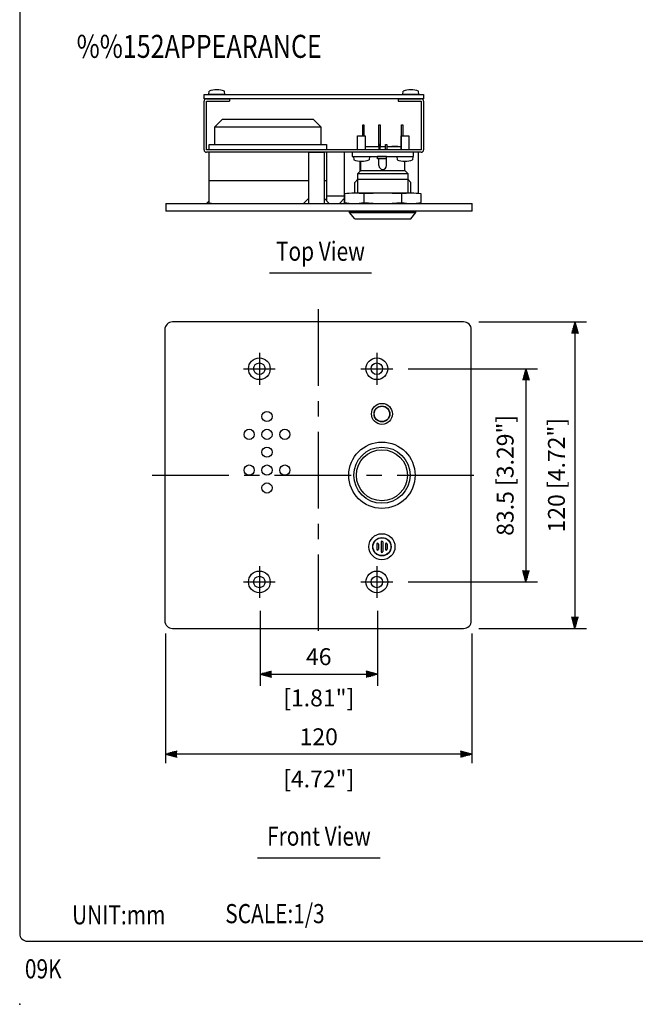
# Model space of a CAD drawing. Extents: x 0 to 540, y 0 to 825.
# Drawn here: x 0 to 241, y 0 to 386 of the extents above; entities that cross this region are included whole.
import ezdxf
from ezdxf.enums import TextEntityAlignment as Align

# ---------------------------------------------------------------- set-up
doc = ezdxf.new("R2010")
doc.units = 0
doc.header["$LTSCALE"] = 24
doc.header["$MEASUREMENT"] = 0
doc.linetypes.add('CENTER', pattern=[2, 1.25, -0.25, 0.25, -0.25])
doc.layers.get('0').update_dxf_attribs({"linetype": 'CONTINUOUS'})
for name, color, linetype in [('1', 3, 'CONTINUOUS'), ('CENTER', 1, 'CENTER'), ('GAWA', 2, 'CONTINUOUS'), ('SCALE', 4, 'CONTINUOUS')]:
    doc.layers.add(name, color=color, linetype=linetype)
doc.styles.get("Standard").update_dxf_attribs({"font": 'SIMPLEX'})
doc.styles.add('UT7', font='TOAFONT', dxfattribs={"width": 0.8})
doc.dimstyles.get("Standard").update_dxf_attribs({"dimtxt": 0.18, "dimasz": 0.18, "dimexe": 0.18, "dimexo": 0.0625, "dimgap": 0.09, "dimtad": 0, "dimtih": 1, "dimtoh": 1, "dimdec": 3, "dimzin": 0, "dimdsep": 46, "dimtxsty": 'Standard', "dimcen": 0.09, "dimadec": 0, "dimazin": 0, "dimtfac": 1, "dimtdec": 3, "dimtofl": 0, "dimtmove": 2, "dimatfit": 3, "dimfxl": 0, "dimtolj": 1, "dimtzin": 0, "dimarcsym": 0})

# ---------------------------------------------------------------- blocks, each defined once
blk = doc.blocks.new('YAZ1', base_point=(184, 133))
for p, q in [((184, 133), (183, 133.268)), ((184, 133), (183, 132.732)), ((183, 133), (184, 133))]:
    blk.add_line(p, q)
blk = doc.blocks.new('YAZ3')
for p, q in [((-0.999, 0.247), (-0.922, 0.247)), ((-0.999, 0.197), (-0.735, 0.197)), ((-0.999, 0.147), (-0.549, 0.147)), ((-0.999, 0.097), (-0.362, 0.097)), ((-0.999, 0.047), (-0.176, 0.047)), ((-0.999, -0.053), (-0.198, -0.053)), ((-0.999, -0.103), (-0.384, -0.103)), ((-0.999, -0.153), (-0.571, -0.153)), ((-0.999, -0.203), (-0.757, -0.203)), ((-0.999, -0.253), (-0.944, -0.253))]:
    blk.add_line(p, q)
blk.add_solid([(0, 0), (-1, 0.268), (-1, -0.268)])
blk.add_blockref('YAZ1', (0, 0))
blk = doc.blocks.new('*D5')
at = {"layer": 'SCALE', "color": 0, "lineweight": -2}
for p, q in [((179.83, 267.18), (221.89, 267.18)), ((217.39, 262.68), (217.39, 151.68)), ((179.83, 147.18), (221.89, 147.18))]:
    blk.add_line(p, q, dxfattribs=at)
at = {"layer": 'SCALE', "color": 0, "lineweight": -2, "xscale": 4.5, "yscale": 4.5, "zscale": 4.5}
for p, rotation in [((217.39, 267.18), 90), ((217.39, 147.18), 270)]:
    blk.add_blockref('YAZ3', p, dxfattribs=dict(at, rotation=rotation))
at = {"layer": 'SCALE', "color": 0, "insert": (210.15, 207.18), "char_height": 6.6, "attachment_point": 5, "rotation": 90}
blk.add_mtext('\\A1;120 [4.72"]', dxfattribs=at)
blk = doc.blocks.new('*D4')
at = {"layer": 'SCALE', "color": 0, "lineweight": -2}
for p, q in [((152.08, 248.88), (202.72, 248.88)), ((198.22, 244.38), (198.22, 169.88)), ((152.08, 165.38), (202.72, 165.38))]:
    blk.add_line(p, q, dxfattribs=at)
at = {"layer": 'SCALE', "color": 0, "lineweight": -2, "xscale": 4.5, "yscale": 4.5, "zscale": 4.5}
for p, rotation in [((198.22, 248.88), 90), ((198.22, 165.38), 270)]:
    blk.add_blockref('YAZ3', p, dxfattribs=dict(at, rotation=rotation))
at = {"layer": 'SCALE', "color": 0, "insert": (190.08, 207.13), "char_height": 6.6, "attachment_point": 5, "rotation": 90}
blk.add_mtext('\\A1;83.5 [3.29"]', dxfattribs=at)

msp = doc.modelspace()

# ---------------------------------------------------------------- linework, layer by layer
for p, q in [((72.164, 356.2165), (158.164, 356.2165)), ((72.164, 354.6165), (72.164, 356.2165)), ((74.0153, 356.2165), (74.1291, 357.5165)), ((80.3153, 356.2165), (74.0153, 356.2165)), ((80.3153, 356.2165), (80.2016, 357.5165)), ((150.0153, 356.2165), (150.1291, 357.5165)), ((156.3153, 356.2165), (150.0153, 356.2165)), ((156.3153, 356.2165), (156.2016, 357.5165)), ((158.164, 356.2165), (158.164, 354.6165)), ((158.164, 354.6165), (72.164, 354.6165)), ((72.1653, 334.6165), (72.1653, 353.6165)), ((73.1653, 354.6165), (82.1653, 354.6165)), ((73.1653, 334.6165), (73.1653, 353.6165)), ((73.1653, 353.6165), (82.1653, 353.6165)), ((82.1653, 354.6165), (82.1653, 353.6165)), ((148.1653, 354.6165), (148.1653, 353.6165)), ((148.1653, 354.6165), (157.1653, 354.6165)), ((148.1653, 353.6165), (157.1653, 353.6165)), ((157.1653, 353.6165), (157.1653, 334.6165)), ((158.1653, 353.6165), (158.1653, 334.6165)), ((76.4126, 343.6165), (79.4126, 346.6165)), ((76.4126, 343.6165), (117.9126, 343.6165)), ((76.4126, 336.6165), (76.4126, 343.6165)), ((79.4126, 346.6165), (97.1626, 346.6165)), ((97.1626, 346.6165), (107.1626, 346.6165)), ((107.1626, 346.6165), (114.9126, 346.6165)), ((114.9126, 346.6165), (117.9126, 343.6165)), ((117.9126, 343.6165), (117.9126, 336.6165)), ((134.289, 344.3165), (134.789, 344.3165)), ((134.289, 340.0165), (134.289, 344.3165)), ((134.789, 344.3165), (134.789, 340.0165)), ((140.639, 344.3165), (141.139, 344.3165)), ((140.639, 335.9165), (140.639, 344.3165)), ((141.139, 344.3165), (141.139, 335.9165)), ((149.539, 344.3165), (150.039, 344.3165)), ((149.539, 340.0165), (149.539, 344.3165)), ((150.039, 344.3165), (150.039, 340.0165)), ((132.3003, 340.0165), (135.3003, 340.0165)), ((132.3003, 334.6165), (132.3003, 340.0165)), ((135.3003, 340.0165), (135.3003, 334.6165)), ((135.3003, 340.0165), (135.3003, 334.6165)), ((149.3003, 340.0165), (152.3003, 340.0165)), ((149.3003, 340.0165), (149.3003, 334.6165)), ((149.3003, 334.6165), (149.3003, 340.0165)), ((152.3003, 340.0165), (152.3003, 334.6165)), ((74.1626, 336.6165), (117.9126, 336.6165)), ((74.1626, 334.6165), (74.1626, 336.6165)), ((117.9126, 336.6165), (120.1626, 336.6165)), ((120.1626, 336.6165), (120.1626, 334.6165)), ((135.3003, 335.9165), (140.639, 335.9165)), ((136.2549, 335.9165), (138.6185, 335.9165)), ((141.144, 336.6165), (140.644, 336.6165)), ((140.644, 336.6165), (140.644, 334.6165)), ((141.139, 335.9165), (143.184, 335.9165)), ((141.144, 334.6165), (141.144, 336.6165)), ((143.184, 336.6165), (143.684, 336.6165)), ((143.184, 334.6165), (143.184, 336.6165)), ((143.684, 336.6165), (143.684, 334.6165)), ((143.684, 335.9165), (149.3003, 335.9165)), ((148.0731, 335.9165), (145.7094, 335.9165)), ((157.1653, 334.6165), (73.1653, 334.6165)), ((74.1653, 333.6165), (73.1653, 333.6165)), ((74.1626, 322.6165), (74.1626, 333.6165)), ((156.1653, 333.6165), (74.1653, 333.6165)), ((74.1653, 316.6165), (74.1653, 333.6165)), ((113.164, 333.6165), (119.164, 333.6165)), ((113.164, 313.6165), (113.164, 333.6165)), ((119.164, 333.6165), (119.164, 313.6165)), ((120.1626, 333.6165), (120.1626, 322.6165)), ((127.1653, 313.6165), (127.1653, 333.6165)), ((130.164, 333.6165), (130.164, 332.0165)), ((154.164, 333.6165), (130.164, 333.6165)), ((130.164, 332.0165), (154.164, 332.0165)), ((130.6503, 332.0165), (136.9503, 332.0165)), ((130.6503, 332.0165), (130.7641, 330.7165)), ((136.9503, 332.0165), (136.8366, 330.7165)), ((143.664, 332.0165), (140.114, 332.0165)), ((140.114, 331.0165), (140.114, 332.0165)), ((143.664, 328.4165), (143.664, 332.0165)), ((147.6503, 332.0165), (147.7641, 330.7165)), ((147.6503, 332.0165), (153.9503, 332.0165)), ((153.9503, 332.0165), (153.8366, 330.7165)), ((154.164, 332.0165), (154.164, 333.6165)), ((157.1653, 333.6165), (156.1653, 333.6165)), ((156.1653, 317.4533), (156.1653, 333.6165)), ((133.1653, 330.1418), (133.1653, 326.1248)), ((133.5276, 326.4871), (133.5276, 330.1212)), ((143.664, 331.0165), (140.114, 331.0165)), ((140.664, 328.4165), (140.664, 331.0165)), ((150.8003, 326.4871), (150.8003, 330.1165)), ((133.5276, 326.4871), (132.3458, 325.3053)), ((132.3458, 323.1165), (132.3458, 325.3053)), ((132.3458, 325.3053), (151.9822, 325.3053)), ((133.5276, 326.4871), (150.8003, 326.4871)), ((151.9822, 325.3053), (150.8003, 326.4871)), ((151.9822, 325.3053), (151.9822, 323.1165)), ((74.1626, 322.6165), (113.164, 322.6165)), ((74.1626, 322.6165), (75.1626, 322.6165)), ((74.1626, 315.6165), (74.1626, 322.6165)), ((78.4126, 322.6165), (113.164, 322.6165)), ((119.164, 322.6165), (120.1626, 322.6165)), ((119.164, 322.6165), (120.1626, 322.6165)), ((120.1626, 322.6165), (120.1626, 314.6179)), ((131.164, 321.7598), (132.3458, 323.1165)), ((131.164, 317.6165), (131.164, 321.7598)), ((132.3458, 323.1165), (151.9822, 323.1165)), ((132.3458, 317.6165), (132.3458, 323.1165)), ((151.9822, 323.1165), (153.164, 321.7598)), ((151.9822, 323.1165), (151.9822, 317.6165)), ((153.164, 317.6165), (153.164, 321.7598)), ((120.1626, 316.6165), (127.1653, 316.6165)), ((127.1529, 317.3119), (127.1529, 313.9212)), ((153.3923, 317.6165), (130.9357, 317.6165)), ((134.7533, 317.3062), (134.7533, 313.9269)), ((149.5746, 313.9269), (149.5746, 317.3062)), ((157.1751, 313.9212), (157.1751, 317.3119)), ((57.164, 313.6165), (177.164, 313.6165)), ((57.164, 313.6165), (57.164, 310.6165)), ((73.164, 313.6165), (74.1626, 314.6152)), ((74.1626, 313.6165), (74.1626, 315.6165)), ((75.1626, 313.6165), (74.1626, 313.6165)), ((111.164, 313.6165), (113.164, 315.6165)), ((119.164, 315.6165), (121.164, 313.6165)), ((125.1653, 313.6165), (127.1653, 315.6165)), ((130.9357, 313.6165), (153.3923, 313.6165)), ((177.164, 310.6165), (177.164, 313.6165)), ((177.164, 310.6165), (57.164, 310.6165)), ((129.164, 310.0256), (129.164, 310.6165)), ((129.164, 310.6165), (155.164, 310.6165)), ((131.164, 307.6165), (129.164, 310.0256)), ((129.164, 310.0256), (155.164, 310.0256)), ((153.164, 307.6165), (155.164, 310.0256)), ((155.164, 310.0256), (155.164, 310.6165)), ((131.164, 307.6165), (153.164, 307.6165)), ((173.8265, 267.1771), (59.8265, 267.1771)), ((56.8265, 264.1771), (56.8265, 150.1771)), ((176.8265, 150.1771), (176.8265, 264.1771)), ((139.7765, 180.1771), (139.7765, 178.1771)), ((140.4765, 180.1771), (140.4765, 178.1771)), ((141.4765, 181.0271), (141.4765, 177.3271)), ((142.1765, 181.0271), (142.1765, 177.3271)), ((143.1765, 180.1771), (143.1765, 178.1771)), ((143.8765, 180.1771), (143.8765, 178.1771)), ((59.8265, 147.1771), (173.8265, 147.1771))]:
    msp.add_line(p, q)
for centre, radius in [((93.8265, 248.8771), 4.25), ((93.8265, 248.8771), 2.25), ((139.8265, 248.8771), 4.25), ((139.8265, 248.8771), 2.25), ((141.8265, 231.1771), 4.1), ((96.8265, 230.1784), 2), ((141.8265, 231.1771), 3.1), ((141.8265, 231.1771), 3), ((89.8265, 223.1784), 2), ((96.8265, 223.1784), 2), ((103.8251, 223.1808), 2), ((141.8265, 207.1771), 13), ((96.8265, 216.1784), 2), ((141.8265, 207.1771), 11), ((141.8265, 207.1771), 10), ((89.8265, 209.1784), 2), ((96.8265, 209.1784), 2), ((103.8251, 209.1808), 2), ((96.8265, 202.1784), 2), ((141.8265, 179.1771), 5.1), ((141.8265, 179.1771), 3.6), ((141.8265, 179.1771), 3.5), ((93.8265, 165.3771), 4.25), ((93.8265, 165.3771), 2.25), ((139.8265, 165.3771), 4.25), ((139.8265, 165.3771), 2.25)]:
    msp.add_circle(centre, radius)
for centre, radius, start, end in [((77.1653, 350.1341), 7.9824, 67.643461, 112.356539), ((153.1653, 350.1341), 7.9824, 67.643461, 112.356539), ((73.1653, 353.6165), 1, 90, 180), ((157.1653, 353.6165), 1, 0, 90), ((73.1653, 334.6165), 1, 180, 270), ((157.1653, 334.6165), 1, 270, 0), ((133.8003, 338.099), 7.9824, 247.643461, 292.356539), ((142.164, 328.4165), 1.5, 180, 0), ((150.8003, 338.099), 7.9824, 247.643461, 292.356539), ((130.9357, 293.9802), 23.6364, 80.705191, 99.209372), ((142.164, 228.9802), 88.6364, 85.204043, 94.795957), ((153.3923, 293.9802), 23.6364, 80.790628, 99.294809), ((130.9357, 337.2529), 23.6364, 260.790628, 279.294809), ((142.164, 402.2529), 88.6364, 265.204043, 274.795957), ((153.3923, 337.2529), 23.6364, 260.705191, 279.209372), ((59.8265, 264.1771), 3, 90, 180), ((173.8265, 264.1771), 3, 0, 90), ((141.8265, 181.0271), 0.35, 0, 180), ((140.1265, 180.1771), 0.35, 0, 180), ((140.1265, 178.1771), 0.35, 180, 0), ((143.5265, 180.1771), 0.35, 0, 180), ((143.5265, 178.1771), 0.35, 180, 0), ((141.8265, 177.3271), 0.35, 180, 0), ((59.8265, 150.1771), 3, 180, 270), ((173.8265, 150.1771), 3, 270, 0)]:
    msp.add_arc(centre, radius, start, end)
msp.add_point((0, 0))
at = {"layer": '1'}
for p, q in [((97.7455, 286.3882), (137.7455, 286.3882)), ((93.164, 57.3498), (141.164, 57.3498))]:
    msp.add_line(p, q, dxfattribs=at)
at = {"layer": 'CENTER', "linetype": 'CENTER'}
for p, q in [((116.8265, 272.1771), (116.8265, 142.1771)), ((93.8265, 255.1271), (93.8265, 242.6271)), ((139.8265, 255.1271), (139.8265, 242.6271)), ((87.5765, 248.8771), (100.0765, 248.8771)), ((133.5765, 248.8771), (146.0765, 248.8771)), ((51.8265, 207.1771), (181.8265, 207.1771)), ((93.8265, 171.6271), (93.8265, 159.1271)), ((139.8265, 171.6271), (139.8265, 159.1271)), ((87.5765, 165.3771), (100.0765, 165.3771)), ((133.5765, 165.3771), (146.0765, 165.3771))]:
    msp.add_line(p, q, dxfattribs=at)
at = {"layer": 'GAWA'}
msp.add_lwpolyline([(0, 27.7019, 0.414214), (3, 24.7019), (537, 24.7019, 0.414214), (540, 27.7019), (540, 822, 0.414214), (537, 825), (3, 825, 0.414214), (0, 822)], format="xyb", close=True, dxfattribs=at)
at = {"layer": 'SCALE'}
for p, q in [((94.0909, 154.0975), (94.0909, 124.7417)), ((140.0909, 154.0975), (140.0909, 124.7417)), ((57.0909, 145.1475), (57.0909, 94.4488)), ((177.0909, 145.1475), (177.0909, 94.4488)), ((98.5909, 129.2417), (135.5909, 129.2417)), ((172.5909, 97.9797), (57.0909, 97.9797))]:
    msp.add_line(p, q, dxfattribs=at)

# ---------------------------------------------------------------- block references
at = {"layer": 'SCALE', "xscale": 4.5, "yscale": 4.5, "zscale": 4.5, "rotation": 180}
for p in [(94.0909, 129.2417), (57.0909, 97.9797)]:
    msp.add_blockref('YAZ3', p, dxfattribs=at)
at = {"layer": 'SCALE', "xscale": 4.5, "yscale": 4.5, "zscale": 4.5}
for p in [(140.0909, 129.2417), (177.0909, 97.9797)]:
    msp.add_blockref('YAZ3', p, dxfattribs=at)

# ---------------------------------------------------------------- texts
at = {"style": 'UT7', "width": 0.8}
msp.add_text('09K', height=7.5, dxfattribs=at).set_placement((2.0298, 10.1456))
at = {"layer": '1', "style": 'UT7', "width": 0.8}
for s, height, p in [('%%152APPEARANCE', 9, (22.293, 370.6095)), ('UNIT:mm', 7.5, (20.5107, 31.3013)), ('SCALE:1/3', 7.5, (80.4835, 31.7573))]:
    msp.add_text(s, height=height, dxfattribs=at).set_placement(p)
for s, p in [('Top View', (117.7455, 293.9222)), ('Front View', (117.164, 64.8838))]:
    msp.add_text(s, height=7.5, dxfattribs=at).set_placement(p, align=Align.MIDDLE)
at = {"layer": 'SCALE', "char_height": 6.6, "attachment_point": 5}
for s, insert in [('46', (117.0909, 135.2591)), ('[1.81"]', (117.0909, 119.1158)), ('120', (117.0909, 103.9035)), ('[4.72"]', (117.0909, 87.3964))]:
    msp.add_mtext(s, dxfattribs=dict(at, insert=insert))

# ---------------------------------------------------------------- dimensions: what is measured, and where the dimension line sits
at = {"layer": 'SCALE'}
for base, p1, p2, picture, middle in [((217.3938, 147.1784), (173.8265, 267.1784), (173.8265, 147.1784), '*D5', (210.1469, 207.1784)), ((198.2188, 165.3784), (146.0765, 248.8784), (146.0765, 165.3784), '*D4', (190.0843, 207.1284))]:
    dim = msp.add_linear_dim(base=base, p1=p1, p2=p2, angle=90, dimstyle='Standard', override={"dimscale": 3, "dimtxt": 2.2, "dimasz": 1.5, "dimexe": 1.5, "dimexo": 2, "dimtih": 0, "dimtoh": 0, "dimzin": 8, "dimblk": 'YAZ3', "dimtofl": 1, "dimldrblk": 'YAZ3', "dimtvp": 1}, dxfattribs=at)
    dim.commit()
    dim.dimension.update_dxf_attribs({"geometry": picture, "text_midpoint": middle, "dimtype": 160})

doc.saveas('drawing.dxf')
